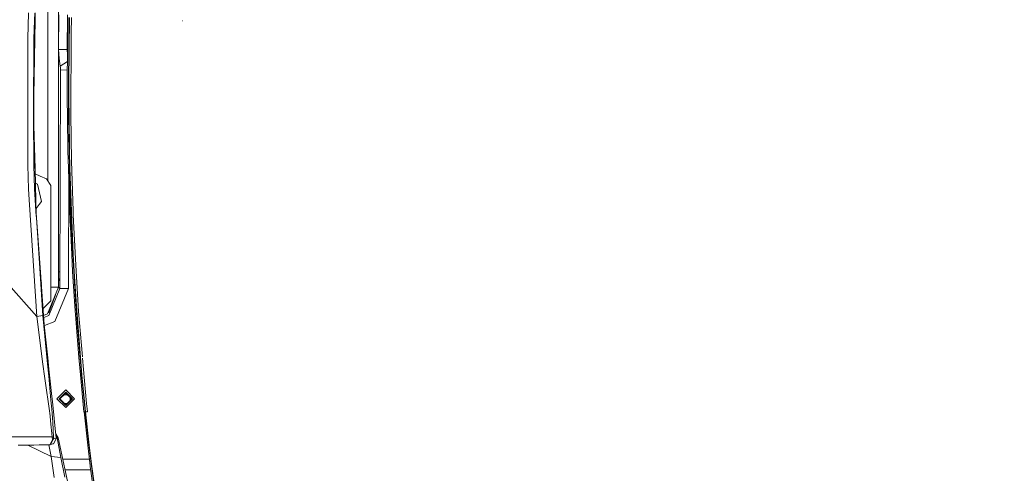
# Model space of a CAD drawing. Units: millimetres. Extents: x 645 to 10042, y -300 to 3656.
# Drawn here: x 2411 to 3074, y 1724 to 2030 of the extents above; entities that cross this region are included whole.
import ezdxf

# ---------------------------------------------------------------- set-up
doc = ezdxf.new("R2010")
doc.units = ezdxf.units.MM
doc.layers.add('1', color=7, linetype='Continuous', true_color=0xffffff)
doc.styles.add('blockfont', font='simplex.shx')
doc.dimstyles.get("Standard").update_dxf_attribs({"dimtxt": 0.18, "dimasz": 0.18, "dimexe": 0.18, "dimexo": 0.0625, "dimgap": 0.09, "dimtad": 0, "dimtih": 1, "dimtoh": 1, "dimdec": 4, "dimzin": 0, "dimdsep": 46, "dimtxsty": 'Standard', "dimcen": 0.09, "dimadec": 0, "dimazin": 0, "dimtfac": 1, "dimtdec": 4, "dimtofl": 0, "dimtmove": 0, "dimatfit": 3, "dimfxl": 1, "dimtolj": 1, "dimtzin": 0, "dimarcsym": 0})

# ---------------------------------------------------------------- blocks, each defined once
blk = doc.blocks.new('_U8')
at = {"layer": '1', "color": 18, "lineweight": 13}
for p, q in [((844.750155, 1254.050027), (844.750155, 3316.27088)), ((844.750155, 3314.27088), (2354.520911, 3314.27088)), ((4365, 3314.27088), (2855.229244, 3314.27088)), ((2386.385494, 3239.27088), (2361.385494, 3239.27088)), ((2361.385494, 3239.27088), (2361.385494, 3145.52088)), ((2618.052161, 3239.27088), (2593.052161, 3239.27088)), ((2618.052161, 3145.52088), (2618.052161, 3239.27088)), ((2361.385494, 3145.52088), (2386.385494, 3145.52088)), ((2593.052161, 3145.52088), (2618.052161, 3145.52088))]:
    blk.add_line(p, q, dxfattribs=at)
at = {"layer": '1', "color": 18, "lineweight": 70}
for points in [[(844.750155, 3314.27088), (894.750106, 3327.66834), (894.750204, 3300.87342)], [(4365, 3314.27088), (4315.000049, 3300.87342), (4314.999951, 3327.66834)]]:
    blk.add_solid(points, dxfattribs=at)
at = {"layer": '1', "color": 18, "linetype": 'Continuous', "lineweight": 13, "char_height": 50, "attachment_point": 7, "line_spacing_factor": 0.903614, "style": 'blockfont'}
for s, insert in [('\\W1.2899;138.6', (2358.670911, 3275.375047)), ('\\W1.1047;BBC', (2697.941744, 3275.375047)), ('\\W1.1591;3520', (2385.910494, 3153.500047))]:
    blk.add_mtext(s, dxfattribs=dict(at, insert=insert))

msp = doc.modelspace()

# ---------------------------------------------------------------- linework, layer by layer
at = {"layer": '1', "color": 18, "linetype": 'Continuous', "lineweight": 13}
for p, q in [((2430.042256, 2073.232512), (2430.042256, 2011.501188)), ((2437.190045, 2073.232512), (2437.190045, 1849.210854)), ((2416.429271, 2016.824017), (2416.958083, 2034.076462)), ((2420.372714, 1965.407501), (2421.413411, 2029.322396)), ((2420.610417, 2016.663085), (2421.005, 2029.262791)), ((2421.148766, 2033.860217), (2421.005, 2029.262791)), ((2421.413411, 2029.322396), (2421.491374, 2034.107218)), ((2437.20888, 2009.431104), (2437.295188, 2032.801728)), ((2443.090667, 2032.719235), (2443.004597, 2009.348611)), ((2443.499554, 2030.994992), (2443.048466, 1987.447242)), ((2444.298733, 2030.979018), (2443.847407, 1987.446527)), ((2444.328536, 2030.977706), (2443.877209, 1987.466316)), ((2444.591511, 2030.974488), (2444.139947, 1987.436394)), ((2445.592631, 2020.473937), (2445.779074, 2030.949692)), ((2520.749558, 2028.725008), (2520.311106, 2028.7715)), ((2416.429271, 2016.824017), (2416.427972, 2013.920494)), ((2420.372714, 1965.407501), (2420.610417, 2016.663085)), ((2420.535792, 1931.557427), (2420.610417, 2016.663085)), ((2445.422877, 1965.689282), (2445.592631, 2020.473937)), ((2416.427972, 2013.920485), (2416.393269, 1936.336051)), ((2430.042256, 2011.501012), (2430.042256, 1920.654843)), ((2437.20888, 2009.431104), (2437.467803, 2003.470044)), ((2437.20888, 2009.431104), (2443.004597, 2009.348611)), ((2443.004597, 2009.348611), (2443.275331, 2009.348611)), ((2443.004597, 2009.348611), (2443.238717, 2005.813941)), ((2437.467803, 2003.470044), (2438.256968, 1998.198251)), ((2438.256968, 1998.198251), (2443.193275, 2001.426985)), ((2438.438405, 1996.98625), (2438.256968, 1998.198251)), ((2438.498009, 1995.615939), (2438.438405, 1996.98625)), ((2437.955607, 1848.392243), (2438.498009, 1995.615939)), ((2438.498009, 1995.615939), (2443.132398, 1995.549974)), ((2443.048466, 1987.447242), (2443.07207, 1975.835065)), ((2443.871011, 1975.838284), (2443.847407, 1987.446527)), ((2443.877209, 1987.466316), (2443.901051, 1975.858073)), ((2444.163312, 1975.826601), (2444.139947, 1987.436394)), ((2443.15647, 1964.223484), (2443.07207, 1975.835065)), ((2443.955411, 1964.230756), (2443.871011, 1975.838284)), ((2443.901051, 1975.858073), (2443.985451, 1964.250545)), ((2444.247712, 1964.217286), (2444.163312, 1975.826601)), ((2420.372714, 1965.407501), (2421.335448, 1928.898345)), ((2420.372714, 1965.407501), (2420.535792, 1931.557427)), ((2443.507661, 1941.003541), (2443.15647, 1964.223484)), ((2444.306363, 1941.019039), (2443.955411, 1964.230756)), ((2443.985451, 1964.250545), (2444.336404, 1941.038827)), ((2444.598187, 1941.001634), (2444.247712, 1964.217286)), ((2445.930947, 1934.463004), (2445.422877, 1965.689282)), ((2443.774213, 1929.39649), (2443.507661, 1941.003541)), ((2444.572915, 1929.415922), (2444.306363, 1941.019039)), ((2444.336404, 1941.038827), (2444.602956, 1929.43571)), ((2444.864501, 1929.39661), (2444.598187, 1941.001634)), ((2416.393269, 1936.336051), (2416.390885, 1931.391607)), ((2416.896809, 1915.291662), (2416.390885, 1931.391607)), ((2421.03671, 1915.519352), (2420.535792, 1931.557427)), ((2420.965422, 1929.108749), (2420.829047, 1934.147845)), ((2446.984757, 1900.463338), (2445.930947, 1934.463004)), ((2421.335448, 1928.898345), (2422.178973, 1896.904702)), ((2421.424737, 1925.511729), (2424.87501, 1924.03544)), ((2424.87501, 1924.03544), (2428.966988, 1922.284613)), ((2444.489945, 1906.189556), (2443.774213, 1929.39649)), ((2445.288409, 1906.217093), (2444.572915, 1929.415922)), ((2444.602956, 1929.43571), (2445.31845, 1906.236882)), ((2445.57928, 1906.193371), (2444.864501, 1929.39661)), ((2422.945727, 1918.728824), (2421.586311, 1919.3835)), ((2422.945727, 1918.728824), (2425.648917, 1906.884665)), ((2431.999911, 1917.68765), (2428.966988, 1922.284613)), ((2431.999911, 1913.249965), (2431.999911, 1917.68765)), ((2443.786849, 1858.013029), (2444.020419, 1921.413485)), ((2416.896809, 1915.291662), (2417.586347, 1904.677402)), ((2421.03671, 1915.519352), (2422.313918, 1895.852442)), ((2422.178973, 1896.904702), (2421.03671, 1915.519352)), ((2431.999911, 1913.249965), (2431.999911, 1895.249958)), ((2417.586349, 1904.67737), (2422.467459, 1829.540963)), ((2424.057711, 1904.88934), (2422.035318, 1902.35333)), ((2425.648917, 1906.884665), (2424.057711, 1904.88934)), ((2444.706668, 1900.389786), (2444.489945, 1906.189556)), ((2445.288409, 1906.217093), (2445.505131, 1900.419469)), ((2445.31845, 1906.236882), (2445.535411, 1900.439258)), ((2445.795764, 1900.394554), (2445.57928, 1906.193371)), ((2445.836533, 1900.420899), (2445.619811, 1906.218286)), ((2445.836533, 1900.420899), (2445.619811, 1906.218286)), ((2445.902575, 1900.463696), (2445.685614, 1906.25989)), ((2445.943345, 1900.490041), (2445.726384, 1906.284804)), ((2445.943345, 1900.490041), (2445.726384, 1906.284804)), ((2444.706668, 1900.389786), (2445.795764, 1900.394554)), ((2444.706668, 1900.389786), (2445.795764, 1900.394554)), ((2444.706668, 1900.389786), (2444.939364, 1894.573565)), ((2445.505131, 1900.419469), (2445.535411, 1900.439258)), ((2445.505131, 1900.419469), (2445.73759, 1894.605274)), ((2445.535411, 1900.439258), (2445.793454, 1900.456433)), ((2445.535411, 1900.439258), (2445.793454, 1900.456433)), ((2445.535411, 1900.439258), (2446.644534, 1875.47266)), ((2445.857276, 1898.852701), (2445.795764, 1900.394554)), ((2446.028222, 1894.579048), (2445.857276, 1898.852701)), ((2447.106112, 1897.885675), (2446.984757, 1900.463338)), ((2448.702325, 1863.975401), (2447.106112, 1897.885675)), ((2422.253598, 1895.887609), (2424.479474, 1865.535374)), ((2422.253598, 1895.887609), (2424.286593, 1865.477557)), ((2424.286593, 1865.477557), (2422.313918, 1895.852442)), ((2431.999911, 1876.749988), (2431.999911, 1895.249958)), ((2444.939364, 1894.573565), (2446.024646, 1871.318097)), ((2445.73759, 1894.605274), (2446.822633, 1871.357913)), ((2446.028222, 1894.579048), (2447.112311, 1871.32668)), ((2431.999911, 1840.499992), (2431.999911, 1876.749988)), ((2446.024646, 1871.318097), (2446.661462, 1859.697695)), ((2446.644534, 1875.47266), (2447.259177, 1863.854642)), ((2446.822633, 1871.357913), (2447.458972, 1859.741683)), ((2447.112311, 1871.32668), (2447.748173, 1859.707589)), ((2424.286593, 1865.477557), (2426.585187, 1830.085034)), ((2424.479474, 1865.535374), (2427.54649, 1823.710198)), ((2447.259177, 1863.854642), (2448.679675, 1840.63458)), ((2450.66451, 1832.831378), (2448.702325, 1863.975401)), ((2437.263698, 1859.495908), (2437.996477, 1859.485478)), ((2443.751086, 1848.309751), (2443.786849, 1858.013029)), ((2446.661462, 1859.697695), (2448.126544, 1836.47346)), ((2448.923577, 1836.525912), (2447.458972, 1859.741683)), ((2447.748173, 1859.707589), (2449.211825, 1836.485858)), ((2403.435458, 1850.992198), (2422.467459, 1829.540963)), ((2425.400726, 1852.97218), (2425.648917, 1851.884718)), ((2425.648917, 1851.884718), (2425.494654, 1851.691276)), ((2437.217572, 1853.054814), (2437.982051, 1855.569795)), ((2437.190045, 1849.210854), (2429.651488, 1831.29477)), ((2435.060276, 1844.14926), (2430.623997, 1831.950421)), ((2430.716504, 1830.155725), (2437.955607, 1848.392243)), ((2437.190045, 1849.210854), (2431.999911, 1849.210854)), ((2435.187532, 1844.451694), (2432.644595, 1837.373848)), ((2434.675921, 1826.132889), (2443.751086, 1848.309751)), ((2437.190045, 1849.210854), (2437.955607, 1848.392243)), ((2437.955607, 1848.392243), (2443.751086, 1848.309751)), ((2431.999911, 1840.000029), (2427.000035, 1835.000033)), ((2430.623997, 1831.950421), (2432.644595, 1837.373848)), ((2431.999911, 1840.000029), (2431.999911, 1840.499992)), ((2448.679675, 1840.63458), (2449.486722, 1829.034443)), ((2426.718613, 1835.000033), (2427.000035, 1835.000033)), ((2427.070289, 1830.204196), (2429.651488, 1831.29477)), ((2448.126544, 1836.47346), (2448.956717, 1824.871535)), ((2448.923577, 1836.525912), (2449.753274, 1824.928279)), ((2449.211825, 1836.485858), (2450.041045, 1824.884887)), ((2450.66451, 1832.831378), (2451.276251, 1825.252789)), ((2422.467459, 1829.540963), (2426.585187, 1830.085034)), ((2422.467459, 1829.540963), (2426.469315, 1797.37329)), ((2426.585187, 1830.085034), (2429.784287, 1797.510977)), ((2427.176, 1828.762609), (2430.716504, 1830.155725)), ((2427.54649, 1823.710198), (2429.877509, 1801.536317)), ((2427.593799, 1823.26017), (2434.675921, 1826.132889)), ((2448.956717, 1824.871535), (2450.815667, 1801.690574)), ((2449.486722, 1829.034443), (2451.298941, 1805.856342)), ((2451.611508, 1801.7559), (2449.753274, 1824.928279)), ((2450.041045, 1824.884887), (2451.897849, 1801.705356)), ((2453.299007, 1802.249606), (2451.316346, 1825.264731)), ((2451.298941, 1805.856342), (2452.305783, 1794.280636)), ((2426.469315, 1797.37329), (2427.665938, 1789.211395)), ((2430.601348, 1789.146903), (2429.784287, 1797.510977)), ((2430.687655, 1793.829444), (2429.877509, 1801.536317)), ((2450.815667, 1801.690574), (2451.84635, 1790.113795)), ((2451.611508, 1801.7559), (2452.641715, 1790.183532)), ((2451.897849, 1801.705356), (2452.92734, 1790.129053)), ((2456.017007, 1770.698535), (2453.377162, 1801.342369)), ((2431.566705, 1785.758021), (2430.687655, 1793.829444)), ((2452.305783, 1794.280636), (2454.526175, 1771.159279)), ((2428.344477, 1784.477833), (2427.665938, 1789.211395)), ((2430.779446, 1767.490866), (2428.344477, 1784.477833)), ((2432.062933, 1772.987607), (2430.601348, 1789.146903)), ((2432.451476, 1777.593019), (2431.566705, 1785.758021)), ((2451.84635, 1790.113795), (2454.296578, 1765.255677)), ((2455.090989, 1765.334952), (2452.641715, 1790.183532)), ((2452.92734, 1790.129053), (2455.374707, 1765.270936)), ((2433.058494, 1771.992145), (2432.451476, 1777.593019)), ((2436.000098, 1774.024832), (2441.999902, 1780.024278)), ((2436.009755, 1774.015176), (2441.999902, 1780.004966)), ((2441.999902, 1780.004966), (2436.009755, 1774.015176)), ((2441.999902, 1779.985773), (2436.019351, 1774.00558)), ((2441.999902, 1778.485882), (2437.499989, 1773.986327)), ((2441.999902, 1778.450119), (2437.517872, 1773.968446)), ((2437.999953, 1773.950565), (2441.999902, 1777.950155)), ((2441.999902, 1777.812707), (2438.068683, 1773.88184)), ((2441.999902, 1780.024278), (2447.999944, 1774.024832)), ((2441.999902, 1780.004966), (2447.990287, 1774.015176)), ((2441.999902, 1780.004966), (2447.990287, 1774.015176)), ((2441.999902, 1779.985773), (2447.980689, 1774.00558)), ((2446.500052, 1773.986327), (2441.999902, 1778.485882)), ((2446.482168, 1773.968446), (2441.999902, 1778.450119)), ((2441.999902, 1777.950155), (2446.000088, 1773.950565)), ((2445.931354, 1773.88184), (2441.999902, 1777.812707)), ((2442.510356, 1777.439777), (2442.510356, 1776.592481)), ((2432.615031, 1766.883614), (2432.065399, 1772.960346)), ((2433.778752, 1765.346411), (2433.061507, 1771.964336)), ((2436.000098, 1774.024832), (2441.999902, 1768.025386)), ((2441.999902, 1769.486773), (2437.499989, 1773.986327)), ((2437.999953, 1773.950565), (2441.999902, 1769.950974)), ((2440.642106, 1776.592481), (2442.510356, 1776.592481)), ((2441.21567, 1770.735135), (2442.510356, 1770.735132)), ((2447.999944, 1774.024832), (2441.999902, 1768.025386)), ((2446.500052, 1773.986327), (2441.999902, 1769.486773)), ((2446.000088, 1773.950565), (2441.999902, 1769.950974)), ((2442.510356, 1776.592481), (2444.515596, 1775.434836)), ((2442.510356, 1770.735132), (2443.158294, 1771.109194)), ((2442.510356, 1770.461352), (2442.510356, 1770.735132)), ((2445.046891, 1772.997509), (2445.046891, 1774.90362)), ((2454.526175, 1771.159279), (2455.124367, 1765.38645)), ((2456.560124, 1765.456068), (2456.017007, 1770.698535)), ((2431.408871, 1762.364152), (2430.779446, 1767.490866)), ((2433.258284, 1758.29387), (2432.615031, 1766.883614)), ((2434.923638, 1753.642919), (2433.778752, 1765.346411)), ((2454.296578, 1765.255677), (2455.374707, 1765.270936)), ((2454.296578, 1765.255677), (2454.308499, 1765.142548)), ((2454.308499, 1765.142548), (2454.308738, 1765.141117)), ((2455.386628, 1765.158283), (2454.308738, 1765.141117)), ((2454.308738, 1765.141117), (2456.808795, 1742.7616)), ((2455.090989, 1765.334952), (2455.124367, 1765.38645)), ((2455.090989, 1765.334952), (2455.10291, 1765.22218)), ((2455.10291, 1765.22218), (2455.10291, 1765.220749)), ((2455.10291, 1765.220749), (2457.602013, 1742.84898)), ((2455.124367, 1765.38645), (2455.359247, 1765.427962)), ((2455.124367, 1765.38645), (2455.136288, 1765.273678)), ((2455.136288, 1765.273678), (2455.136527, 1765.271413)), ((2455.370492, 1765.313752), (2455.136527, 1765.271413)), ((2455.136527, 1765.271413), (2457.629431, 1742.972839)), ((2455.374707, 1765.270936), (2455.386628, 1765.158283)), ((2455.386628, 1765.158283), (2456.592627, 1765.15863)), ((2455.386628, 1765.158283), (2457.884539, 1742.755997)), ((2456.584443, 1765.227306), (2456.560124, 1765.456068)), ((2456.592627, 1765.15863), (2456.584443, 1765.227306)), ((2456.592569, 1765.15863), (2456.584443, 1765.227306)), ((2431.811322, 1759.085896), (2431.408871, 1762.364152)), ((2431.811322, 1759.085896), (2432.75999, 1748.242023)), ((2433.258284, 1758.29387), (2433.766831, 1747.96665)), ((2433.541523, 1753.19185), (2433.506707, 1753.249074)), ((2433.60222, 1752.098497), (2433.559885, 1752.169168)), ((2435.507287, 1747.677329), (2434.923638, 1753.642919)), ((2412.218798, 1748.242858), (2403.145303, 1748.242023)), ((2412.218798, 1748.242858), (2416.120757, 1748.2425)), ((2416.120757, 1748.2425), (2416.780938, 1748.242381)), ((2420.976628, 1748.241904), (2416.780938, 1748.242381)), ((2420.976628, 1748.241904), (2423.202504, 1748.241546)), ((2423.202504, 1748.241546), (2428.370942, 1748.240712)), ((2428.370942, 1748.240712), (2430.572499, 1748.241427)), ((2430.572499, 1748.241427), (2432.75999, 1748.242023)), ((2434.088219, 1747.394207), (2431.862562, 1743.97761)), ((2434.088219, 1747.394207), (2432.137717, 1744.018081)), ((2432.137717, 1744.018081), (2432.889689, 1745.698216)), ((2432.75999, 1748.242023), (2432.880629, 1748.228791)), ((2432.880629, 1748.228791), (2432.916869, 1747.926476)), ((2433.118333, 1748.158458), (2432.880629, 1748.228791)), ((2432.889689, 1745.698216), (2432.990302, 1746.84501)), ((2432.990302, 1746.84501), (2432.916869, 1747.926476)), ((2433.766831, 1747.96665), (2433.118333, 1748.158458)), ((2435.573329, 1746.879819), (2433.680285, 1743.643287)), ((2433.775891, 1747.931006), (2433.766831, 1747.96665)), ((2433.775891, 1747.931006), (2433.846463, 1747.698906)), ((2433.840809, 1747.800751), (2433.81479, 1747.803072)), ((2433.846463, 1747.698906), (2433.904876, 1747.578147)), ((2433.904876, 1747.578147), (2434.088219, 1747.394207)), ((2434.762944, 1747.131589), (2434.088219, 1747.394207)), ((2434.762944, 1747.131589), (2435.573329, 1746.879819)), ((2436.955441, 1747.58065), (2435.241064, 1750.398442)), ((2436.308612, 1747.58065), (2435.362173, 1749.160563)), ((2435.507287, 1747.677329), (2435.573329, 1746.879819)), ((2436.308612, 1747.58065), (2435.50939, 1747.651932)), ((2436.308612, 1747.58065), (2438.803662, 1734.376791)), ((2436.955441, 1747.58065), (2436.308612, 1747.58065)), ((2448.771704, 1691.763998), (2436.955441, 1747.58065)), ((2412.329901, 1742.630365), (2409.855593, 1742.62059)), ((2412.329901, 1742.630365), (2412.760247, 1742.640856)), ((2413.843859, 1742.667082), (2412.760247, 1742.640856)), ((2417.291869, 1742.750767), (2413.843859, 1742.667082)), ((2432.099093, 1734.974745), (2416.467755, 1742.730765)), ((2417.291869, 1742.750767), (2419.966449, 1742.781284)), ((2420.413245, 1742.78641), (2419.966449, 1742.781284)), ((2424.046506, 1742.828014), (2420.413245, 1742.78641)), ((2428.10439, 1742.843869), (2424.046506, 1742.828014)), ((2429.858435, 1742.894891), (2428.10439, 1742.843869)), ((2430.632104, 1742.915991), (2429.858435, 1742.894891)), ((2432.099093, 1734.974745), (2430.598801, 1742.915082)), ((2431.170453, 1742.915156), (2430.632104, 1742.915991)), ((2431.170453, 1742.915156), (2433.377255, 1743.55531)), ((2431.170453, 1742.915156), (2431.276549, 1743.020537)), ((2431.234676, 1743.013744), (2431.170453, 1742.915156)), ((2432.137717, 1744.018081), (2431.276549, 1743.020537)), ((2431.771303, 1743.837518), (2431.662166, 1743.669984)), ((2433.377255, 1743.55531), (2433.680285, 1743.643287)), ((2458.505381, 1728.847495), (2456.808795, 1742.7616)), ((2457.602013, 1742.84898), (2459.350575, 1728.50751)), ((2457.629431, 1742.972839), (2459.379662, 1728.631369)), ((2459.632148, 1728.384605), (2457.884539, 1742.755997)), ((2434.234608, 1720.913171), (2432.099093, 1734.974745)), ((2438.803662, 1734.376791), (2432.099093, 1734.974745)), ((2438.803662, 1734.376791), (2441.352834, 1721.15004)), ((2440.001698, 1733.191001), (2451.999892, 1733.191001)), ((2451.999892, 1733.191001), (2457.975765, 1733.191001)), ((2441.499677, 1726.11498), (2458.868819, 1726.11498)), ((2458.558072, 1728.415481), (2458.505381, 1728.847495)), ((2460.731257, 1712.327114), (2458.558072, 1728.415481)), ((2459.350575, 1728.50751), (2463.196744, 1700.029124)), ((2459.379662, 1728.631369), (2463.231076, 1700.15334)), ((2463.475693, 1699.84888), (2459.632148, 1728.384605))]:
    msp.add_line(p, q, dxfattribs=at)

# ---------------------------------------------------------------- dimensions: what is measured, and where the dimension line sits
dim = msp.add_linear_dim(base=(844.750155, 3314.27088), p1=(4365, 3450), p2=(844.750155, 1254.050027), text='<>\\P[\\C18;\\H50.00;\\Fsimplex.shx;3520\\Fsimplex.shx;\\H50.00;\\C18; ]\\C18;\\H50.00;\\Fsimplex.shx;BBC\\Fsimplex.shx;\\H50.00;\\C18;', dimstyle='Standard', override={"dimtxt": 50, "dimasz": 50, "dimexe": 2, "dimexo": 0, "dimgap": 1.5, "dimtih": 0, "dimtoh": 0, "dimdec": 1, "dimlfac": 0.03937, "dimzin": 8, "dimdsep": 46, "dimlunit": 2, "dimtxsty": 'blockfont', "dimsah": 1, "dimse1": 0, "dimse2": 0, "dimsd1": 0, "dimsd2": 0, "dimclrd": 18, "dimclre": 18, "dimclrt": 18, "dimtol": 0, "dimtm": -0.1, "dimtfac": 1, "dimtdec": 2, "dimtofl": 1, "dimtmove": 0, "dimtzin": 8, "dimlwd": 13, "dimlwe": 13}, dxfattribs=at)
dim.commit()
dim.dimension.update_dxf_attribs({"geometry": '_U8', "text_midpoint": (2604.875078, 3314.27088), "dimtype": 160})

doc.saveas('drawing.dxf')
